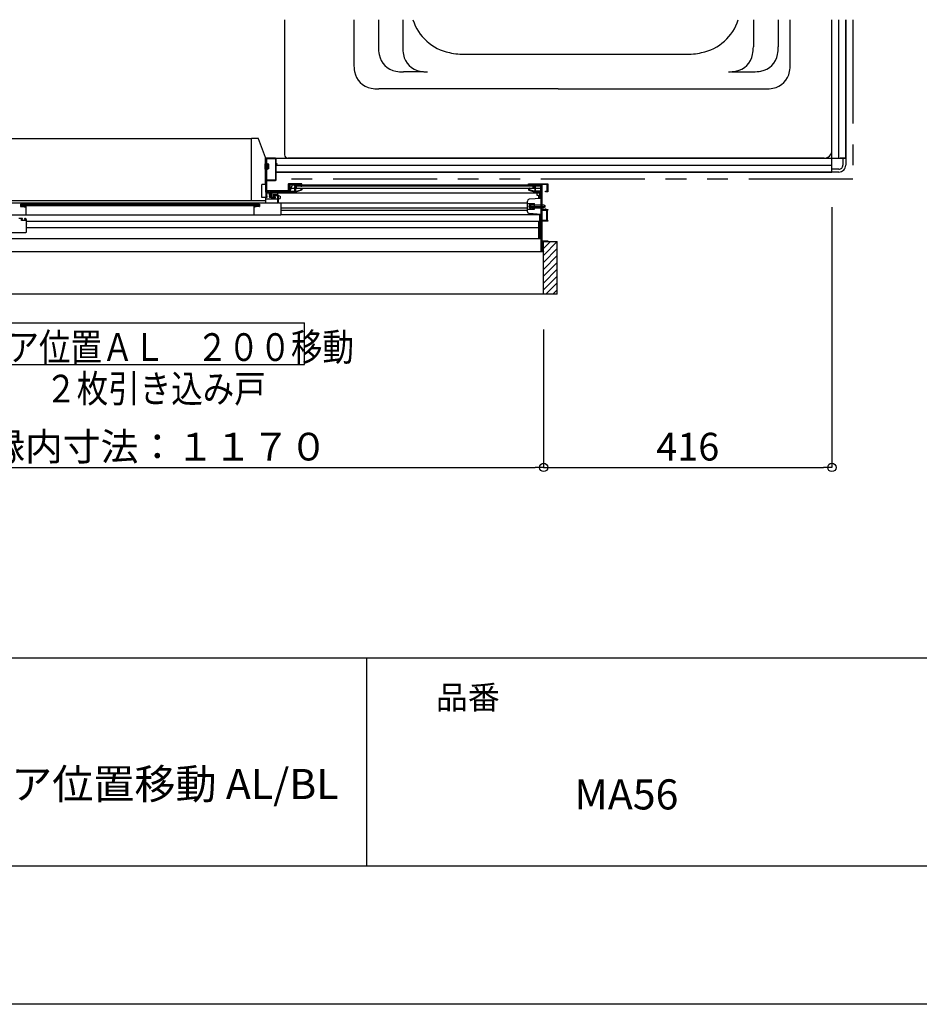
# Model space of a CAD drawing. Extents: x -405 to 205, y -16 to 288.
# Drawn here: x -196 to -131, y -13 to 58 of the extents above; entities that cross this region are included whole.
import ezdxf

# ---------------------------------------------------------------- set-up
doc = ezdxf.new("R2010")
doc.units = 0
doc.header["$MEASUREMENT"] = 0
doc.linetypes.add('PHANTOM', pattern=[15, 7.5, -1.5, 1.5, -1.5, 1.5, -1.5])
doc.layers.get('0').update_dxf_attribs({"linetype": 'CONTINUOUS'})
doc.layers.get('DEFPOINTS').update_dxf_attribs({"linetype": 'CONTINUOUS'})
doc.layers.add('1図面枠', color=7, linetype='CONTINUOUS', lineweight=15)
doc.layers.add('VIEW0001', color=7, linetype='CONTINUOUS')
doc.layers.add('図面枠', color=3, linetype='CONTINUOUS')
doc.styles.get("Standard").update_dxf_attribs({"font": 'ROMANS', "bigfont": 'EXTFONT'})
doc.dimstyles.new('ISO-25', dxfattribs={"dimtxt": 2.5, "dimasz": 2.5, "dimexe": 1.25, "dimexo": 0.625, "dimtad": 1, "dimdec": 4, "dimdsep": 46, "dimtxsty": 'STANDARD', "dimcen": 2.5, "dimadec": 0, "dimazin": 0, "dimtfac": 1, "dimtdec": 4, "dimtmove": 0, "dimatfit": 3, "dimfxl": 1, "dimtolj": 1, "dimtzin": 0, "dimarcsym": 0})

# ---------------------------------------------------------------- blocks, each defined once
blk = doc.blocks.new('_ORIGIN')
at = {"color": 0, "linetype": 'ByBlock'}
blk.add_line((0, 0), (-1, 0), dxfattribs=at)
blk.add_circle((0, 0), 0.5, dxfattribs=at)
blk = doc.blocks.new('*D73')
at = {"layer": 'DEFPOINTS', "color": 0}
for p in [(-216.869993, 38.558026), (-158.374993, 38.558026), (-158.374993, 26.059026)]:
    blk.add_point(p, dxfattribs=at)
at = {"layer": 'VIEW0001', "color": 0, "lineweight": -2}
for p, q in [((-216.869993, 36.018026), (-216.869993, 26.059026)), ((-158.374993, 36.018026), (-158.374993, 26.059026)), ((-216.269993, 26.059026), (-158.974993, 26.059026))]:
    blk.add_line(p, q, dxfattribs=at)
at = {"layer": 'VIEW0001', "color": 0, "lineweight": -2, "xscale": 0.6, "yscale": 0.6, "zscale": 0.6}
for p, rotation in [((-216.869993, 26.059026), 180), ((-158.374993, 26.059026), 360)]:
    blk.add_blockref('_ORIGIN', p, dxfattribs=dict(at, rotation=rotation))
at = {"layer": 'VIEW0001', "color": 0, "insert": (-187.621493, 27.559026), "char_height": 2, "attachment_point": 5}
blk.add_mtext('\\A1;額縁内寸法：１１７０', dxfattribs=at)
blk = doc.blocks.new('*D74')
at = {"layer": 'DEFPOINTS', "color": 0}
for p in [(-137.569993, 47.378365), (-158.374993, 38.558026), (-137.569993, 26.059026)]:
    blk.add_point(p, dxfattribs=at)
at = {"layer": 'VIEW0001', "color": 0, "lineweight": -2}
for p, q in [((-137.569993, 44.838365), (-137.569993, 26.059026)), ((-158.374993, 36.018026), (-158.374993, 26.059026)), ((-157.774993, 26.059026), (-138.169993, 26.059026))]:
    blk.add_line(p, q, dxfattribs=at)
at = {"layer": 'VIEW0001', "color": 0, "lineweight": -2, "xscale": 0.6, "yscale": 0.6, "zscale": 0.6}
for p, rotation in [((-158.374993, 26.059026), 180), ((-137.569993, 26.059026), 360)]:
    blk.add_blockref('_ORIGIN', p, dxfattribs=dict(at, rotation=rotation))
at = {"layer": 'VIEW0001', "color": 0, "insert": (-147.971493, 27.559026), "char_height": 2, "attachment_point": 5}
blk.add_mtext('\\A1;416', dxfattribs=at)

msp = doc.modelspace()

# ---------------------------------------------------------------- linework, layer by layer
msp.add_line((-171.15329, 12.307505), (-171.15329, -2.692495))
at = {"layer": 'DEFPOINTS'}
msp.add_line((18.84671, -12.692495), (-401.15329, -12.692495), dxfattribs=at)
at = {"layer": 'VIEW0001', "color": 7, "linetype": 'Continuous'}
for p, q in [((-177.069993, 58.378365), (-177.069993, 48.628366)), ((-172.069993, 58.378365), (-172.069993, 55.176084)), ((-170.293923, 58.378365), (-170.293923, 56.400492)), ((-168.543923, 58.378365), (-168.543923, 56.400492)), ((-143.238771, 58.378365), (-143.238771, 56.415739)), ((-141.439302, 58.378365), (-141.439302, 56.415739)), ((-140.569993, 55.176084), (-140.569993, 58.378365)), ((-137.569993, 48.928366), (-137.569993, 58.378365)), ((-137.569993, 47.378365), (-137.569993, 58.378365)), ((-137.069993, 48.378365), (-137.069993, 58.378365)), ((-136.569993, 58.378365), (-136.569993, 48.378365)), ((-136.569993, 48.378365), (-136.569993, 58.378365)), ((-163.972497, 55.87867), (-148.167489, 55.87867)), ((-167.043923, 54.602774), (-168.496209, 54.602774)), ((-144.811883, 54.618021), (-143.237024, 54.618021)), ((-157.319993, 53.378366), (-170.272279, 53.378366)), ((-157.319993, 53.378366), (-142.367708, 53.378366)), ((-178.9902, 49.81299), (-179.454964, 49.81299)), ((-179.454964, 48.101893), (-179.454964, 49.81299)), ((-178.46079, 48.429302), (-178.943113, 49.779806)), ((-178.454964, 46.489711), (-178.454964, 48.395668)), ((-178.454964, 48.378368), (-178.444964, 48.378368)), ((-178.444964, 48.378368), (-178.444964, 45.928359)), ((-177.729964, 48.333368), (-178.354964, 48.333368)), ((-177.729964, 48.333368), (-178.354964, 48.333368)), ((-177.719928, 48.378365), (-136.569993, 48.378365)), ((-138.119997, 48.378366), (-176.819993, 48.378366)), ((-136.569993, 48.378365), (-136.969995, 48.378365)), ((-136.769993, 48.378365), (-136.769993, 47.878365)), ((-136.569993, 48.378365), (-136.569993, 47.878365)), ((-179.454964, 45.356036), (-179.454964, 48.100169)), ((-178.419964, 48.07841), (-178.440032, 48.07841)), ((-178.404964, 47.99591), (-178.385749, 47.99591)), ((-178.369964, 48.318368), (-178.369964, 46.838368)), ((-178.369964, 48.318368), (-178.369964, 46.838368)), ((-178.269964, 47.95341), (-178.348404, 48.012865)), ((-178.269964, 47.95341), (-178.269964, 47.60341)), ((-178.219964, 47.95341), (-178.269964, 47.95341)), ((-178.219964, 47.60341), (-178.219964, 47.95341)), ((-177.714964, 46.838368), (-177.714964, 48.318368)), ((-177.714964, 46.838368), (-177.714964, 48.318368)), ((-177.669964, 47.878365), (-137.569993, 47.878365)), ((-137.569993, 47.378365), (-137.569993, 47.778363)), ((-178.419964, 47.47841), (-178.440032, 47.47841)), ((-178.404964, 47.56091), (-178.385749, 47.56091)), ((-178.269964, 47.60341), (-178.348404, 47.543956)), ((-178.219964, 47.60341), (-178.269964, 47.60341)), ((-137.569993, 47.378365), (-177.669964, 47.378365)), ((-177.669964, 47.378365), (-137.569993, 47.378365)), ((-137.069993, 47.578365), (-137.569993, 47.578365)), ((-137.069993, 47.378365), (-137.569993, 47.378365)), ((-178.719964, 45.55299), (-178.719964, 46.489711)), ((-178.454964, 46.489711), (-178.719964, 46.489711)), ((-178.354964, 46.823368), (-177.729964, 46.823368)), ((-178.354964, 46.823368), (-177.729964, 46.823368)), ((-176.519964, 46.448093), (-176.719964, 45.928359)), ((-176.612319, 46.208093), (-158.569971, 46.208093)), ((-176.519964, 46.448093), (-158.569971, 46.448093)), ((-158.569971, 46.367921), (-176.194964, 46.367922)), ((-159.144966, 46.367921), (-159.144966, 46.208093)), ((-158.569971, 46.448093), (-158.569971, 41.628093)), ((-178.454964, 45.55299), (-178.719964, 45.55299)), ((-178.454964, 45.55299), (-178.454964, 45.128564)), ((-178.444964, 45.928359), (-176.719964, 45.928359)), ((-178.394964, 45.928359), (-178.394964, 45.868093)), ((-158.569971, 45.868093), (-178.394964, 45.868093)), ((-178.369964, 45.953368), (-178.369964, 45.753368)), ((-178.019964, 45.868363), (-178.019964, 45.718339)), ((-177.919997, 45.713696), (-177.919997, 45.693696)), ((-177.569997, 45.728696), (-177.904997, 45.728696)), ((-177.904997, 45.678696), (-177.584997, 45.678696)), ((-177.619964, 45.928359), (-177.619964, 45.868093)), ((-177.569997, 45.128564), (-177.569997, 45.868093)), ((-177.50495, 45.660719), (-177.56995, 45.660719)), ((-177.519997, 45.128564), (-177.519997, 45.678696)), ((-177.47995, 45.655719), (-177.50495, 45.660719)), ((-177.407589, 45.641247), (-177.47995, 45.655719)), ((-177.407589, 45.641247), (-177.37995, 45.635719)), ((-177.37995, 45.635719), (-177.37995, 45.470719)), ((-158.864966, 45.868093), (-158.864966, 45.708093)), ((-158.864966, 45.708093), (-158.747613, 45.708093)), ((-158.739966, 45.702496), (-158.739966, 45.463469)), ((-158.739966, 45.683093), (-158.639966, 45.683093)), ((-158.639966, 45.470969), (-158.639966, 45.868093)), ((-177.569997, 45.128553), (-197.645006, 45.12829)), ((-196.115006, 45.073564), (-178.899992, 45.073564)), ((-196.075006, 45.073313), (-196.075006, 44.948313)), ((-178.940001, 44.94853), (-196.075006, 44.948313)), ((-195.735006, 44.878347), (-195.735006, 44.853347)), ((-179.454964, 45.32799), (-179.454964, 45.356036)), ((-179.279992, 44.890071), (-179.279992, 44.323564)), ((-179.258554, 44.911427), (-179.272709, 44.902934)), ((-179.249992, 44.913564), (-179.250837, 44.913564)), ((-179.239992, 44.898564), (-179.239992, 44.903564)), ((-179.14288, 44.873564), (-179.214992, 44.873564)), ((-179.098932, 44.889988), (-179.137309, 44.874637)), ((-178.899992, 44.893564), (-179.080362, 44.893564)), ((-178.940001, 44.94853), (-178.940001, 45.07353)), ((-178.889992, 45.063564), (-178.889992, 44.903564)), ((-177.569964, 45.428093), (-178.454964, 45.428093)), ((-177.50495, 45.445719), (-177.56995, 45.445719)), ((-159.54396, 45.127983), (-177.519997, 45.127983)), ((-177.50495, 45.445719), (-177.47995, 45.450719)), ((-177.47995, 45.450719), (-177.407589, 45.465191)), ((-177.407589, 45.465191), (-177.37995, 45.470719)), ((-177.319997, 44.318564), (-177.319997, 45.127983)), ((-159.544971, 44.519069), (-159.544971, 45.287117)), ((-159.544971, 45.103093), (-159.044971, 45.103093)), ((-159.469977, 44.903093), (-158.270596, 44.903093)), ((-158.544971, 45.478093), (-159.42932, 45.411767)), ((-159.294977, 44.72331), (-159.294977, 45.082876)), ((-159.224977, 45.003093), (-159.265597, 44.995864)), ((-159.224977, 44.803093), (-159.265597, 44.810322)), ((-159.224977, 45.003093), (-158.364977, 45.003093)), ((-159.224977, 44.803093), (-158.364977, 44.803093)), ((-159.044971, 44.703093), (-159.044971, 45.103093)), ((-158.364977, 45.003093), (-158.294977, 44.968093)), ((-158.294977, 44.838093), (-158.364977, 44.803093)), ((-158.294977, 44.968093), (-158.294977, 44.838093)), ((-177.361373, 44.278588), (-196.945006, 44.278331)), ((-179.319992, 44.303564), (-179.319992, 44.293564)), ((-179.289992, 44.313564), (-179.309992, 44.313564)), ((-159.544971, 44.770804), (-177.319997, 44.770804)), ((-177.319997, 44.630804), (-159.544971, 44.630804)), ((-177.319997, 44.322983), (-158.639966, 44.322983)), ((-159.544971, 44.703093), (-159.044971, 44.703093)), ((-158.544971, 44.328093), (-159.42932, 44.394419)), ((-158.639966, 42.598093), (-158.639966, 44.332854)), ((-158.494971, 44.633093), (-158.494971, 43.873093)), ((-196.070006, 43.878347), (-196.070006, 43.978347)), ((-195.835006, 44.013347), (-195.835006, 43.988347)), ((-158.639966, 43.812983), (-195.695006, 43.812983)), ((-195.695006, 43.640847), (-195.695006, 43.62119)), ((-195.695006, 43.382983), (-158.739966, 43.382983)), ((-158.739966, 43.812983), (-158.739966, 42.583093)), ((-216.430007, 43.028347), (-195.745006, 43.028347)), ((-158.569966, 42.568093), (-214.849563, 42.568091)), ((-158.739966, 42.583093), (-158.654966, 42.583093)), ((-158.494991, 42.378366), (-157.395009, 42.378366)), ((-158.394993, 38.558026), (-158.394993, 42.378366)), ((-158.394945, 41.358308), (-157.395009, 42.358245)), ((-158.394927, 41.858331), (-157.874891, 42.378366)), ((-157.394993, 38.558026), (-157.394993, 42.378366)), ((-158.569966, 41.628093), (-213.674555, 41.628091)), ((-158.39501, 40.358221), (-157.39503, 41.3582)), ((-158.394945, 40.858275), (-157.395009, 41.858212)), ((-158.395031, 39.85821), (-157.395009, 40.858232)), ((-158.394993, 39.363264), (-157.39503, 40.363227)), ((-158.394993, 38.868281), (-157.395009, 39.868265)), ((-158.210274, 38.558026), (-157.394993, 39.373306)), ((-157.394993, 38.558026), (-217.869994, 38.558026)), ((-157.715299, 38.558026), (-157.394993, 38.878331)), ((-199.632493, 36.49538), (-175.632494, 36.49538)), ((-175.632494, 33.49538), (-175.632494, 36.49538)), ((-199.632493, 33.49538), (-175.632494, 33.49538))]:
    msp.add_line(p, q, dxfattribs=at)
at = {"layer": 'VIEW0001', "color": 7, "linetype": 'PHANTOM'}
for p, q in [((-136.069993, 58.378365), (-136.069993, 46.878365)), ((-136.069993, 46.878365), (-177.669964, 46.878365))]:
    msp.add_line(p, q, dxfattribs=at)
at = {"layer": 'VIEW0001', "color": 160, "linetype": 'Continuous'}
for p, q in [((-214.893946, 49.80307), (-179.454844, 49.80307)), ((-214.648482, 45.32807), (-178.454964, 45.32807))]:
    msp.add_line(p, q, dxfattribs=at)
at = {"layer": 'VIEW0001', "color": 7, "linetype": 'Continuous'}
for points in [[(-179.230166, 49.812989), (-179.231397, 49.812979), (-179.232628, 49.812878), (-179.233848, 49.812686)], [(-178.404964, 48.378368), (-178.415571, 48.373974), (-178.419964, 48.363368)], [(-178.419964, 48.363368), (-178.419964, 45.628368)], [(-177.719964, 48.378368), (-178.404964, 48.378368)], [(-177.669964, 48.328368), (-177.684609, 48.363723), (-177.719964, 48.378368)], [(-177.669964, 47.993368), (-177.669964, 48.328368)], [(-177.654964, 47.978368), (-177.665571, 47.982761), (-177.669964, 47.993368)], [(-177.669964, 47.923368), (-177.665571, 47.933974), (-177.654964, 47.938368)], [(-177.669964, 46.828368), (-177.669964, 47.923368)], [(-177.604964, 47.978368), (-177.654964, 47.978368)], [(-177.654964, 47.938368), (-177.604964, 47.938368)], [(-177.594964, 47.968368), (-177.597893, 47.975439), (-177.604964, 47.978368)], [(-177.604964, 47.938368), (-177.597893, 47.941296), (-177.594964, 47.948368)], [(-177.594964, 47.948368), (-177.594964, 47.968368)], [(-178.359964, 46.013368), (-178.359964, 46.778368)], [(-178.359964, 46.778368), (-177.719964, 46.778368)], [(-177.719964, 46.778368), (-177.684609, 46.793012), (-177.669964, 46.828368)], [(-176.779964, 46.528368), (-176.797642, 46.521045), (-176.804964, 46.503368)], [(-176.804964, 46.503368), (-176.804964, 46.013368)], [(-175.844964, 46.528368), (-176.779964, 46.528368)], [(-176.744964, 46.463368), (-176.742035, 46.470439), (-176.734964, 46.473368)], [(-176.744964, 45.968368), (-176.744964, 46.463368)], [(-176.734964, 46.473368), (-176.249964, 46.473368)], [(-176.734964, 46.391008), (-176.727212, 46.440755), (-176.684964, 46.413368)], [(-176.729964, 46.379827), (-176.731271, 46.385951), (-176.734964, 46.391008)], [(-176.729964, 46.014349), (-176.729964, 46.379827)], [(-176.684964, 46.413368), (-176.684964, 46.013368)], [(-176.334964, 46.428368), (-176.330571, 46.438975), (-176.319964, 46.443368)], [(-176.334964, 46.399595), (-176.334964, 46.428368)], [(-176.333077, 46.39231), (-176.334485, 46.395832), (-176.334964, 46.399595)], [(-176.334964, 46.315795), (-176.333823, 46.321535), (-176.330571, 46.326401)], [(-176.334964, 46.013368), (-176.334964, 46.315795)], [(-176.314138, 46.35822), (-176.333077, 46.39231)], [(-176.330571, 46.326401), (-176.316644, 46.340329)], [(-176.319964, 46.443368), (-176.31879, 46.443368)], [(-176.31879, 46.443368), (-176.311183, 46.441297), (-176.305678, 46.435653)], [(-176.316644, 46.340329), (-176.312395, 46.348855), (-176.314138, 46.35822)], [(-176.305678, 46.435653), (-176.264998, 46.362429)], [(-176.285571, 46.307762), (-176.288823, 46.302896), (-176.289964, 46.297155)], [(-176.289964, 46.297155), (-176.289964, 46.013368)], [(-176.264358, 46.328975), (-176.285571, 46.307762)], [(-176.267642, 46.33569), (-176.273061, 46.327579), (-176.274964, 46.318012)], [(-176.274964, 46.318012), (-176.274964, 46.301885)], [(-176.274964, 46.301885), (-176.273232, 46.288836), (-176.268153, 46.276691)], [(-176.268153, 46.276691), (-176.2472, 46.240771)], [(-176.244358, 46.358974), (-176.267642, 46.33569)], [(-176.264998, 46.362429), (-176.261243, 46.353037), (-176.259964, 46.343003)], [(-176.259964, 46.339582), (-176.261106, 46.333841), (-176.264358, 46.328975)], [(-176.259964, 46.343003), (-176.259964, 46.339582)], [(-176.249964, 46.473368), (-176.242893, 46.470439), (-176.239964, 46.463368)], [(-176.2472, 46.240771), (-176.238057, 46.231689), (-176.225605, 46.228368)], [(-176.239964, 46.369581), (-176.241106, 46.36384), (-176.244358, 46.358974)], [(-176.239964, 46.463368), (-176.239964, 46.369581)], [(-176.227525, 46.296352), (-176.229445, 46.305835), (-176.225175, 46.314517)], [(-176.201027, 46.250926), (-176.227525, 46.296352)], [(-176.225605, 46.228368), (-176.213983, 46.228368)], [(-176.225175, 46.314517), (-176.199358, 46.340335)], [(-176.213983, 46.228368), (-176.200976, 46.235897), (-176.201027, 46.250926)], [(-176.199358, 46.340335), (-176.196106, 46.345201), (-176.194964, 46.350941)], [(-176.194964, 46.463368), (-176.192035, 46.470439), (-176.184964, 46.473368)], [(-176.194964, 46.350941), (-176.194964, 46.463368)], [(-176.184964, 46.473368), (-175.879964, 46.473368)], [(-175.909964, 46.203368), (-175.905571, 46.213975), (-175.894964, 46.218368)], [(-175.909964, 46.200942), (-175.909964, 46.203368)], [(-175.905571, 46.190335), (-175.908823, 46.195202), (-175.909964, 46.200942)], [(-175.869964, 46.418368), (-175.872893, 46.411296), (-175.879964, 46.408368), (-175.890571, 46.403974), (-175.894964, 46.393368)], [(-175.894964, 46.393368), (-175.894964, 46.383368)], [(-175.894964, 46.383368), (-175.890571, 46.372761), (-175.879964, 46.368368)], [(-175.894964, 46.218368), (-175.876178, 46.218368)], [(-175.879964, 46.473368), (-175.872893, 46.470439), (-175.869964, 46.463368)], [(-175.879964, 46.368368), (-175.834964, 46.368368)], [(-175.876178, 46.218368), (-175.870437, 46.217227), (-175.865571, 46.213975)], [(-175.869964, 46.463368), (-175.869964, 46.418368)], [(-175.865571, 46.213975), (-175.824358, 46.172762)], [(-175.819964, 46.503368), (-175.827287, 46.521045), (-175.844964, 46.528368)], [(-175.834964, 46.368368), (-175.824358, 46.372761), (-175.819964, 46.383368)], [(-175.819964, 46.383368), (-175.819964, 46.503368)], [(-159.469971, 46.503093), (-159.462649, 46.520771), (-159.444971, 46.528093)], [(-159.469971, 46.367921), (-159.469971, 46.503093)], [(-159.424365, 46.213975), (-159.465578, 46.172762)], [(-159.409971, 46.368093), (-159.454971, 46.368093)], [(-159.444971, 46.528093), (-158.084971, 46.528093)], [(-159.413758, 46.218368), (-159.419498, 46.217227), (-159.424365, 46.213975)], [(-159.094971, 46.473093), (-159.419971, 46.473093)], [(-159.419971, 46.473093), (-159.419971, 46.418093)], [(-159.419971, 46.418093), (-159.417042, 46.411022), (-159.409971, 46.408093), (-159.399365, 46.4037), (-159.394971, 46.393093)], [(-159.394971, 46.218368), (-159.413758, 46.218368)], [(-159.394971, 46.393093), (-159.394971, 46.367921)], [(-159.379971, 46.203368), (-159.384365, 46.213975), (-159.394971, 46.218368)], [(-159.384365, 46.190335), (-159.381113, 46.195202), (-159.379971, 46.200942)], [(-159.379971, 46.200942), (-159.379971, 46.203368)], [(-159.094971, 46.350667), (-159.094971, 46.473093)], [(-159.090578, 46.34006), (-159.09383, 46.344927), (-159.094971, 46.350667)], [(-159.06476, 46.314243), (-159.090578, 46.34006)], [(-159.075952, 46.228093), (-159.08896, 46.235622), (-159.088909, 46.250651)], [(-159.088909, 46.250651), (-159.06241, 46.296078)], [(-159.064331, 46.228093), (-159.075952, 46.228093)], [(-159.06241, 46.296078), (-159.060491, 46.305561), (-159.06476, 46.314243)], [(-159.042736, 46.240496), (-159.051879, 46.231415), (-159.064331, 46.228093)], [(-158.544971, 46.473093), (-159.049971, 46.473093)], [(-159.049971, 46.473093), (-159.049971, 46.369306)], [(-159.049971, 46.369306), (-159.04883, 46.363566), (-159.045578, 46.3587)], [(-159.045578, 46.3587), (-159.022294, 46.335416)], [(-159.021782, 46.276417), (-159.042736, 46.240496)], [(-159.024938, 46.362429), (-159.028692, 46.353037), (-159.029971, 46.343003)], [(-159.029971, 46.343003), (-159.029971, 46.339582)], [(-159.029971, 46.339582), (-159.02883, 46.333841), (-159.025578, 46.328975)], [(-159.025578, 46.328975), (-159.004365, 46.307762)], [(-158.984258, 46.435653), (-159.024938, 46.362429)], [(-159.022294, 46.335416), (-159.016874, 46.327305), (-159.014971, 46.317738)], [(-159.014971, 46.301611), (-159.016704, 46.288562), (-159.021782, 46.276417)], [(-159.014971, 46.317738), (-159.014971, 46.301611)], [(-159.004365, 46.307762), (-159.001113, 46.302896), (-158.999971, 46.297155)], [(-158.999971, 46.297155), (-158.999971, 45.998368)], [(-158.971145, 46.443368), (-158.978752, 46.441297), (-158.984258, 46.435653)], [(-158.973292, 46.340329), (-158.97754, 46.348855), (-158.975798, 46.35822)], [(-158.975798, 46.35822), (-158.956859, 46.39231)], [(-158.959365, 46.326401), (-158.973292, 46.340329)], [(-158.969971, 46.443368), (-158.971145, 46.443368)], [(-158.954971, 46.428368), (-158.959365, 46.438975), (-158.969971, 46.443368)], [(-158.954971, 46.315795), (-158.956113, 46.321535), (-158.959365, 46.326401)], [(-158.956859, 46.39231), (-158.955451, 46.395832), (-158.954971, 46.399595)], [(-158.954971, 46.399595), (-158.954971, 46.428368)], [(-158.954971, 45.998368), (-158.954971, 46.315795)], [(-158.554971, 46.391008), (-158.562724, 46.440755), (-158.604971, 46.413368)], [(-158.604971, 46.413368), (-158.604971, 45.998368)], [(-158.559971, 46.379827), (-158.558664, 46.385951), (-158.554971, 46.391008)], [(-158.559971, 45.998368), (-158.559971, 46.379827)], [(-158.544971, 41.628093), (-158.544971, 46.473093)], [(-158.114971, 46.473093), (-158.494971, 46.473093)], [(-158.494971, 46.473093), (-158.494971, 44.678093)], [(-158.114971, 45.993093), (-158.114971, 46.473093)], [(-158.084971, 46.528093), (-158.074365, 46.5237), (-158.069971, 46.513093)], [(-158.069971, 46.513093), (-158.069971, 45.953093)], [(-178.419964, 45.628368), (-178.40532, 45.593012), (-178.369964, 45.578368)], [(-178.379964, 45.693368), (-178.377035, 45.700439), (-178.369964, 45.703368)], [(-178.379964, 45.638368), (-178.379964, 45.693368)], [(-178.369964, 45.628368), (-178.377035, 45.631296), (-178.379964, 45.638368)], [(-178.369964, 45.953368), (-178.174964, 45.953368)], [(-178.359964, 45.743368), (-178.367035, 45.746296), (-178.369964, 45.753368)], [(-178.369964, 45.703368), (-178.339964, 45.703368)], [(-178.339964, 45.628368), (-178.369964, 45.628368)], [(-178.369964, 45.578368), (-178.339964, 45.578368)], [(-176.804964, 46.013368), (-178.359964, 46.013368)], [(-178.339964, 45.743368), (-178.359964, 45.743368)], [(-178.324964, 45.728368), (-178.329358, 45.738974), (-178.339964, 45.743368)], [(-178.339964, 45.703368), (-178.329358, 45.707761), (-178.324964, 45.718368)], [(-178.324964, 45.613368), (-178.329358, 45.623974), (-178.339964, 45.628368)], [(-178.339964, 45.578368), (-178.329358, 45.582761), (-178.324964, 45.593368)], [(-178.324964, 45.718368), (-178.324964, 45.728368)], [(-178.324964, 45.593368), (-178.324964, 45.613368)], [(-178.174964, 45.953368), (-178.174964, 45.718368)], [(-178.174964, 45.718368), (-178.170571, 45.707761), (-178.159964, 45.703368)], [(-178.159964, 45.628368), (-178.170571, 45.623974), (-178.174964, 45.613368)], [(-178.174964, 45.613368), (-178.174964, 45.593368)], [(-178.174964, 45.593368), (-178.170571, 45.582761), (-178.159964, 45.578368)], [(-178.159964, 45.703368), (-178.079964, 45.703368)], [(-178.079964, 45.628368), (-178.159964, 45.628368)], [(-178.159964, 45.578368), (-178.07321, 45.578368)], [(-178.124964, 45.763368), (-178.124964, 45.953368)], [(-178.124964, 45.953368), (-176.759964, 45.953368)], [(-178.114964, 45.753368), (-178.122035, 45.756296), (-178.124964, 45.763368)], [(-178.034964, 45.753368), (-178.114964, 45.753368)], [(-178.079964, 45.703368), (-178.072893, 45.700439), (-178.069964, 45.693368)], [(-178.069964, 45.638368), (-178.072893, 45.631296), (-178.079964, 45.628368)], [(-178.07321, 45.578368), (-178.063907, 45.575134), (-178.058615, 45.566829), (-178.040973, 45.539144), (-178.009964, 45.528368)], [(-178.069964, 45.693368), (-178.069964, 45.638368)], [(-178.019964, 45.738368), (-178.024358, 45.748974), (-178.034964, 45.753368)], [(-178.019964, 45.593368), (-178.019964, 45.738368)], [(-178.004964, 45.578368), (-178.015571, 45.582761), (-178.019964, 45.593368)], [(-178.009964, 45.528368), (-177.734964, 45.528368)], [(-177.769605, 45.578368), (-178.004964, 45.578368)], [(-177.762105, 45.576358), (-177.765723, 45.577856), (-177.769605, 45.578368)], [(-177.727464, 45.556358), (-177.762105, 45.576358)], [(-177.734964, 45.528368), (-177.720475, 45.539485), (-177.727464, 45.556358)], [(-176.759964, 45.953368), (-176.749358, 45.957761), (-176.744964, 45.968368)], [(-176.744964, 45.988368), (-176.742955, 45.995868), (-176.737464, 46.001359), (-176.731974, 46.006849), (-176.729964, 46.014349)], [(-176.744964, 45.968368), (-176.744964, 45.988368)], [(-176.729964, 45.953368), (-176.740571, 45.957762), (-176.744964, 45.968368)], [(-176.235225, 45.953368), (-176.729964, 45.953368)], [(-176.684964, 46.013368), (-176.680571, 46.002762), (-176.669964, 45.998368)], [(-176.669964, 45.998368), (-176.349964, 45.998368)], [(-176.349964, 45.998368), (-176.339358, 46.002762), (-176.334964, 46.013368)], [(-176.289964, 46.013368), (-176.285571, 46.002762), (-176.274964, 45.998368)], [(-176.274964, 45.998368), (-176.235225, 45.998368)], [(-176.235225, 45.998368), (-176.226928, 45.998998), (-176.21882, 46.000872)], [(-176.205398, 45.95792), (-176.220139, 45.954513), (-176.235225, 45.953368)], [(-176.21882, 46.000872), (-175.87549, 46.108163)], [(-175.855051, 46.067404), (-176.205398, 45.95792)], [(-175.869358, 46.154122), (-175.905571, 46.190335)], [(-175.87549, 46.108163), (-175.867879, 46.113595), (-175.864964, 46.12248)], [(-175.864964, 46.143516), (-175.866106, 46.149256), (-175.869358, 46.154122)], [(-175.864964, 46.12248), (-175.864964, 46.143516)], [(-175.819964, 46.115128), (-175.82968, 46.085511), (-175.855051, 46.067404)], [(-175.824358, 46.172762), (-175.821106, 46.167896), (-175.819964, 46.162155)], [(-175.819964, 46.162155), (-175.819964, 46.115128)], [(-159.465578, 46.172762), (-159.46883, 46.167896), (-159.469971, 46.162155)], [(-159.469971, 46.162155), (-159.469971, 46.115128)], [(-159.469971, 46.115128), (-159.460256, 46.085511), (-159.434885, 46.067404)], [(-159.434885, 46.067404), (-159.069971, 45.953368)], [(-159.424971, 46.143516), (-159.42383, 46.149256), (-159.420578, 46.154122)], [(-159.424971, 46.12248), (-159.424971, 46.143516)], [(-159.414445, 46.108163), (-159.422057, 46.113595), (-159.424971, 46.12248)], [(-159.420578, 46.154122), (-159.384365, 46.190335)], [(-159.063104, 45.998368), (-159.414445, 46.108163)], [(-159.069971, 45.953368), (-158.544971, 45.953368)], [(-158.999971, 45.998368), (-159.063104, 45.998368)], [(-158.604971, 45.998368), (-158.954971, 45.998368)], [(-158.739966, 45.702496), (-158.739966, 45.704528), (-158.741005, 45.705984), (-158.743944, 45.707723), (-158.745863, 45.708093), (-158.747613, 45.708093)], [(-158.544971, 45.998368), (-158.559971, 45.998368)], [(-158.544971, 45.968368), (-158.544971, 45.988368)], [(-158.244971, 45.978093), (-158.240578, 45.9887), (-158.229971, 45.993093)], [(-158.244971, 45.968093), (-158.244971, 45.978093)], [(-158.229971, 45.953093), (-158.240578, 45.957487), (-158.244971, 45.968093)], [(-158.229971, 45.993093), (-158.114971, 45.993093)], [(-158.069971, 45.953093), (-158.229971, 45.953093)], [(-196.115006, 45.073347), (-196.122077, 45.070418), (-196.125006, 45.063347)], [(-196.125006, 45.063347), (-196.125006, 44.903347)], [(-196.125006, 44.903347), (-196.122077, 44.896276), (-196.115006, 44.893347)], [(-196.115006, 44.893347), (-195.934635, 44.893347)], [(-195.934635, 44.893347), (-195.92518, 44.892445), (-195.916066, 44.889771)], [(-195.916066, 44.889771), (-195.877688, 44.87442)], [(-195.877688, 44.87442), (-195.874954, 44.873618), (-195.872117, 44.873347)], [(-195.872117, 44.873347), (-195.800006, 44.873347)], [(-195.800006, 44.873347), (-195.782328, 44.88067), (-195.775006, 44.898347)], [(-195.775006, 44.903347), (-195.772077, 44.910418), (-195.765006, 44.913347)], [(-195.775006, 44.898347), (-195.775006, 44.903347)], [(-195.765006, 44.913347), (-195.764161, 44.913347)], [(-195.764161, 44.913347), (-195.760157, 44.912803), (-195.756443, 44.91121)], [(-195.756443, 44.91121), (-195.742289, 44.902717)], [(-195.742289, 44.902717), (-195.736953, 44.897245), (-195.735006, 44.889854)], [(-195.735006, 44.889854), (-195.735006, 44.323347)], [(-195.735006, 44.323347), (-195.732077, 44.316276), (-195.725006, 44.313347)], [(-195.725006, 44.313347), (-195.705006, 44.313347)], [(-195.695006, 44.293347), (-195.699399, 44.282741), (-195.710006, 44.278347)], [(-195.705006, 44.313347), (-195.697935, 44.310418), (-195.695006, 44.303347)], [(-195.695006, 44.303347), (-195.695006, 44.293347)], [(-158.494971, 44.678093), (-158.269971, 44.678093)], [(-158.494971, 44.633093), (-158.164971, 44.633093)], [(-158.269971, 44.678093), (-158.269971, 44.728093)], [(-158.269971, 44.728093), (-158.224971, 44.728093)], [(-158.224971, 44.728093), (-158.224971, 44.678093)], [(-158.224971, 44.678093), (-158.069971, 44.678093)], [(-158.164971, 44.633093), (-158.164971, 43.873093)], [(-158.069971, 44.633093), (-158.119971, 44.633093)], [(-158.119971, 44.633093), (-158.119971, 43.873093)], [(-158.069971, 44.678093), (-158.069971, 44.633093)], [(-195.985006, 44.018347), (-196.255006, 44.018347)], [(-196.070006, 43.978347), (-195.985006, 43.978347)], [(-196.070006, 43.903347), (-196.070006, 43.963347)], [(-195.745006, 43.878347), (-196.070006, 43.878347)], [(-195.985006, 43.978347), (-195.985006, 44.018347)], [(-195.825006, 44.018347), (-195.832077, 44.015418), (-195.835006, 44.008347)], [(-195.835006, 44.008347), (-195.835006, 43.988347)], [(-195.835006, 43.988347), (-195.832077, 43.981276), (-195.825006, 43.978347)], [(-195.795006, 44.018347), (-195.825006, 44.018347)], [(-195.825006, 43.978347), (-195.795006, 43.978347)], [(-195.695006, 43.918347), (-195.724295, 43.989058), (-195.795006, 44.018347)], [(-195.795006, 43.978347), (-195.759651, 43.963703), (-195.745006, 43.928347)], [(-195.745006, 43.928347), (-195.745006, 43.878347)], [(-195.695006, 43.078347), (-195.695006, 43.918347)], [(-158.164971, 43.873093), (-158.494971, 43.873093)], [(-158.494971, 43.828093), (-158.494971, 42.423093)], [(-158.069971, 43.828093), (-158.494971, 43.828093)], [(-158.119971, 43.873093), (-158.069971, 43.873093)], [(-158.069971, 43.873093), (-158.069971, 43.828093)], [(-195.745006, 43.028347), (-195.709651, 43.042992), (-195.695006, 43.078347)], [(-158.494971, 42.423093), (-158.069971, 42.423093)], [(-158.494971, 42.378366), (-158.494971, 41.678093)], [(-158.069971, 42.423093), (-158.069971, 42.378366)], [(-158.394993, 41.628093), (-158.544971, 41.628093)], [(-158.494971, 41.678093), (-158.394993, 41.678093)], [(-158.394971, 41.663093), (-158.394971, 41.643093)]]:
    msp.add_lwpolyline(points, dxfattribs=at)
for centre, radius, start, end in [((-164.469995, 59.428671), 3.5, 197.462842, 258.521658), ((-147.669992, 59.428671), 3.5, 281.47834, 342.537158), ((-167.293923, 56.400492), 3, 180, 190.475313), ((-165.543923, 56.400492), 3, 180, 190.475313), ((-146.238771, 56.415739), 3, 349.524684, 0.000009), ((-144.439302, 56.415739), 3, 349.524684, 0.000009), ((-168.768922, 56.127775), 1.5, 190.475313, 259.524685), ((-167.018922, 56.127775), 1.5, 190.475313, 259.524685), ((-163.972497, 61.87867), 6, 258.521658, 270.000003), ((-148.167489, 61.87867), 6, 270.000003, 281.47834), ((-144.763765, 56.143021), 1.5, 280.475313, 349.52468), ((-142.964303, 56.143021), 1.5, 280.475313, 349.52468), ((-169.069993, 55.176084), 3, 180, 190.475313), ((-143.569993, 55.176084), 3, 349.524684, 0.000009), ((-170.544991, 54.903368), 1.5, 190.475313, 259.524685), ((-168.496209, 57.602774), 3, 259.524685, 270.000003), ((-166.746209, 57.602774), 3, 259.524685, 270.000003), ((-145.036485, 57.618021), 3, 270.000003, 280.475313), ((-143.237024, 57.618021), 3, 270.000003, 280.475313), ((-142.094995, 54.903368), 1.5, 280.475313, 349.52468), ((-170.272279, 56.378366), 3, 259.524685, 270.000003), ((-142.367708, 56.378366), 3, 270.000003, 280.475313), ((-178.9902, 49.76299), 0.05, 19.653824, 90), ((-178.554964, 48.395668), 0.1, 0, 19.653824), ((-178.354964, 48.318368), 0.015, 90, 180), ((-178.354964, 48.318368), 0.015, 90, 180), ((-177.729964, 48.318368), 0.015, 0, 90), ((-177.729964, 48.318368), 0.015, 0, 90), ((-176.819993, 48.628366), 0.25, 180, 270.000003), ((-138.119997, 48.928366), 0.55, 270.000003, 0.000005), ((-177.19175, 47.77841), 1.303214, 167.576031, 192.423969), ((-178.440032, 48.05341), 0.025, 90, 167.576031), ((-178.404964, 48.01091), 0.015, 180, 270), ((-178.385749, 48.01091), 0.015, 270, 340.528779), ((-178.357464, 48.00091), 0.015, 52.839151, 160.528779), ((-137.069993, 47.878365), 0.3, 269.999997, 0), ((-137.069993, 47.878365), 0.5, 269.999997, 0), ((-178.440032, 47.50341), 0.025, 192.423969, 270), ((-178.404964, 47.54591), 0.015, 90, 180), ((-178.385749, 47.54591), 0.015, 19.471221, 90), ((-178.357464, 47.55591), 0.015, 199.471221, 307.160849), ((-178.354964, 46.838368), 0.015, 180, 270), ((-178.354964, 46.838368), 0.015, 180, 270), ((-177.729964, 46.838368), 0.015, 270, 0), ((-177.729964, 46.838368), 0.015, 270, 0), ((-177.904997, 45.713696), 0.015, 90, 180), ((-177.904997, 45.693696), 0.015, 180, 270), ((-177.584997, 45.663696), 0.015, 0, 90), ((-177.569997, 45.678696), 0.05, 0, 90), ((-179.264992, 44.890071), 0.015, 120.963757, 180), ((-179.250837, 44.898564), 0.015, 90, 120.963757), ((-179.249992, 44.903564), 0.01, 0, 90), ((-179.214992, 44.898564), 0.025, 180, 270), ((-179.14288, 44.888564), 0.015, 270, 291.801409), ((-179.080362, 44.843564), 0.05, 90, 111.801409), ((-178.899992, 45.063564), 0.01, 0, 90), ((-178.899992, 44.903564), 0.01, 270, 0), ((-159.419971, 45.287117), 0.125, 94.289153, 180), ((-159.209977, 44.903093), 0.21, 117.280961, 242.719039), ((-159.302694, 45.082876), 0.007717, 0, 117.280961), ((-159.269977, 45.020478), 0.025, 180, 280.090955), ((-159.269977, 44.785709), 0.025, 79.909045, 180), ((-179.309992, 44.303564), 0.01, 90, 180), ((-179.304992, 44.293564), 0.015, 180, 270), ((-179.289992, 44.323564), 0.01, 270, 0), ((-177.359997, 44.318564), 0.04, 270, 0), ((-159.419971, 44.519069), 0.125, 180, 265.710847), ((-159.302694, 44.72331), 0.007717, 242.719039, 0), ((-158.654966, 42.598093), 0.015, 270, 0)]:
    msp.add_arc(centre, radius, start, end, dxfattribs=at)
at = {"layer": '図面枠'}
for p, q in [((-391.15329, 12.307505), (8.84671, 12.307505)), ((-391.15329, -2.692495), (8.84671, -2.692495))]:
    msp.add_line(p, q, dxfattribs=at)

# ---------------------------------------------------------------- texts
at = {"layer": '1図面枠', "color": 7, "attachment_point": 1, "line_spacing_factor": 0.870768}
for s, insert, char_height in [('{\\fMS PGothic|b0|i0|c128|p0;品番}', (-166.15329, 10.308927), 1.69131221), ('{\\fＭＳ Ｐゴシック|b0|i0|c0|p0;{\\C256;ノウム 集合 平面図（ミラーなし、シャワーフックプラン） 1418 ドア位置移動 AL/BL }}', (-286.15329, 4.297503), 2.17454427), ('{\\fＭＳ Ｐゴシック|b0|i0|c128|p0;MA56}', (-156.15329, 3.546607), 2.17454427)]:
    msp.add_mtext(s, dxfattribs=dict(at, insert=insert, char_height=char_height))
at = {"layer": 'VIEW0001', "color": 7, "width": 0.833333}
for s, p in [('ドア位置ＡＬ\u3000２００移動', (-199.34716, 33.746047)), ('２枚引き込み戸', (-194.34716, 30.748714))]:
    msp.add_text(s, height=2, dxfattribs=at).set_placement(p)

# ---------------------------------------------------------------- dimensions: what is measured, and where the dimension line sits
at = {"layer": 'VIEW0001', "color": 7}
for base, p1, p2, text, picture, middle in [((-137.569993, 26.059026), (-158.374993, 38.558026), (-137.569993, 47.378365), '416', '*D74', (-147.971493, 26.059026)), ((-158.374993, 26.059026), (-216.869993, 38.558026), (-158.374993, 38.558026), '額縁内寸法：１１７０', '*D73', (-187.621493, 26.059026))]:
    dim = msp.add_linear_dim(base=base, p1=p1, p2=p2, angle=180, text=text, dimstyle='ISO-25', override={"dimtxt": 2, "dimasz": 0.6, "dimexe": 0, "dimexo": 2.54, "dimgap": 0.5, "dimtad": 1, "dimtih": 0, "dimtoh": 0, "dimdsep": 46, "dimblk1": 'ORIGIN', "dimblk2": 'ORIGIN', "dimsah": 1, "dimse1": 0, "dimse2": 0, "dimtmove": 0}, dxfattribs=at)
    dim.commit()
    dim.dimension.update_dxf_attribs({"geometry": picture, "text_midpoint": middle, "dimtype": 160})

doc.saveas('drawing.dxf')
